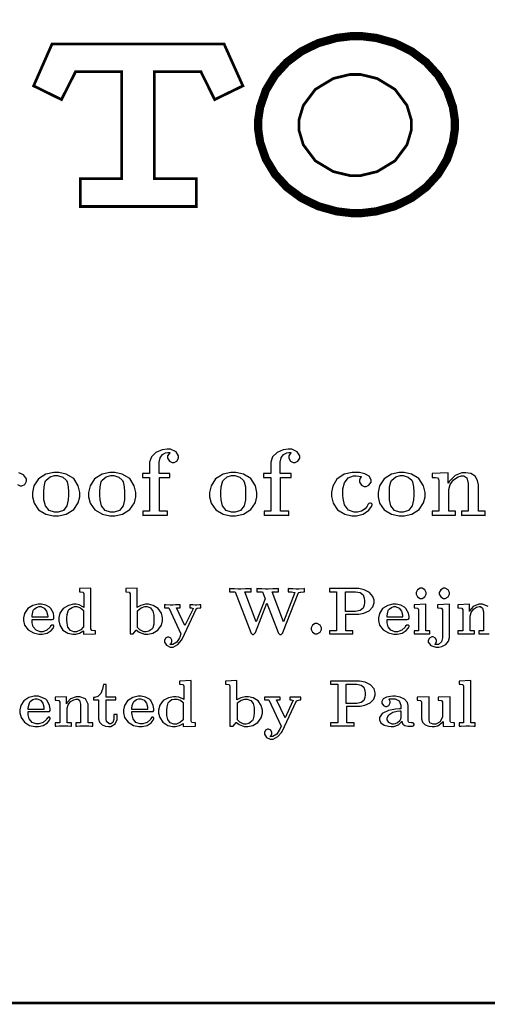
# Model space of a CAD drawing. Extents: x 0 to 16.5, y 0.9 to 10.8.
# Drawn here: x 4.5 to 6.5, y 0.9 to 5.1 of the extents above; entities that cross this region are included whole.
import ezdxf

# ---------------------------------------------------------------- set-up
doc = ezdxf.new("R2010")
doc.units = 0
doc.layers.get('0').update_dxf_attribs({"linetype": 'CONTINUOUS'})

msp = doc.modelspace()

# ---------------------------------------------------------------- linework, layer by layer
at = {"color": 0, "const_width": 0.01167}
for points in [[(0.02333, 0.94667), (0.02333, 10.75), (16.5117, 10.75), (16.5117, 0.94667), (0.02333, 0.94667)], [(4.99164, 4.33664), (5.29497, 4.33664), (5.29497, 4.45503), (5.11664, 4.45503), (5.11664, 4.91), (5.315, 4.91), (5.37332, 4.79167), (5.49333, 4.84999), (5.41336, 5.02832), (4.68164, 5.02832), (4.60335, 4.84999), (4.72168, 4.79167), (4.78168, 4.91), (4.97835, 4.91), (4.97835, 4.45503), (4.80165, 4.45503), (4.80165, 4.33664), (4.99164, 4.33664)]]:
    msp.add_lwpolyline(points, close=True, dxfattribs=at)
at = {"color": 0}
for points, const_width in [([(6.39501, 4.685), (6.39501, 4.70389), (6.3865, 4.76053), (6.36219, 4.83106), (6.32374, 4.89501), (6.27268, 4.95085), (6.21083, 4.99701), (6.13976, 5.0319), (6.06114, 5.05399), (5.99778, 5.06168), (5.97667, 5.06168), (5.95551, 5.06168), (5.89214, 5.05399), (5.81353, 5.0319), (5.74246, 4.99701), (5.68061, 4.95085), (5.62956, 4.89501), (5.5911, 4.83106), (5.56679, 4.76053), (5.55832, 4.70389), (5.55832, 4.685), (5.55832, 4.66601), (5.56679, 4.60906), (5.5911, 4.53831), (5.62956, 4.47428), (5.68061, 4.41857), (5.74246, 4.37261), (5.81353, 4.33789), (5.89214, 4.31597), (5.95551, 4.30832), (5.97667, 4.30832), (5.99778, 4.30832), (6.06114, 4.31597), (6.13976, 4.33789), (6.21083, 4.37261), (6.27268, 4.41857), (6.32374, 4.47428), (6.36219, 4.53831), (6.3865, 4.60906), (6.39501, 4.66601), (6.39501, 4.685)], 0.035), ([(6.21001, 4.68332), (6.21001, 4.70421), (6.19125, 4.76687), (6.14019, 4.83524), (6.06446, 4.8814), (5.99485, 4.89833), (5.97168, 4.89833), (5.94819, 4.89833), (5.87788, 4.8814), (5.80165, 4.83524), (5.75038, 4.76687), (5.73167, 4.70421), (5.73167, 4.68332), (5.73167, 4.66228), (5.75038, 4.59912), (5.80165, 4.53082), (5.87788, 4.48508), (5.94819, 4.46832), (5.97168, 4.46832), (5.99485, 4.46832), (6.06446, 4.48508), (6.14019, 4.53082), (6.19125, 4.59912), (6.21001, 4.66228), (6.21001, 4.68332)], 0.01167)]:
    msp.add_lwpolyline(points, dxfattribs=dict(at, const_width=const_width))
for points in [[(6.39501, 4.685), (6.39501, 4.70389), (6.3865, 4.76053), (6.36219, 4.83106), (6.32374, 4.89501), (6.27268, 4.95085), (6.21083, 4.99701), (6.13976, 5.0319), (6.06114, 5.05399), (5.99778, 5.06168), (5.97667, 5.06168), (5.95551, 5.06168), (5.89214, 5.05399), (5.81353, 5.0319), (5.74246, 4.99701), (5.68061, 4.95085), (5.62956, 4.89501), (5.5911, 4.83106), (5.56679, 4.76053), (5.55832, 4.70389), (5.55832, 4.685), (5.55832, 4.66601), (5.56679, 4.60906), (5.5911, 4.53831), (5.62956, 4.47428), (5.68061, 4.41857), (5.74246, 4.37261), (5.81353, 4.33789), (5.89214, 4.31597), (5.95551, 4.30832), (5.97667, 4.30832), (5.99778, 4.30832), (6.06114, 4.31597), (6.13976, 4.33789), (6.21083, 4.37261), (6.27268, 4.41857), (6.32374, 4.47428), (6.36219, 4.53831), (6.3865, 4.60906), (6.39501, 4.66601), (6.39501, 4.685)], [(4.99164, 4.33664), (5.29497, 4.33664), (5.29497, 4.45503), (5.11664, 4.45503), (5.11664, 4.91), (5.315, 4.91), (5.37332, 4.79167), (5.49333, 4.84999), (5.41336, 5.02832), (4.68164, 5.02832), (4.60335, 4.84999), (4.72168, 4.79167), (4.78168, 4.91), (4.97835, 4.91), (4.97835, 4.45503), (4.80165, 4.45503), (4.80165, 4.33664), (4.99164, 4.33664)], [(5.13835, 3.18332), (5.18332, 3.18332), (5.18332, 3.19997), (5.13667, 3.19997), (5.13667, 3.24164), (5.13667, 3.24794), (5.141, 3.26682), (5.15164, 3.28147), (5.16476, 3.28831), (5.17367, 3.28999), (5.17665, 3.28999), (5.17828, 3.28999), (5.18201, 3.28999), (5.18332, 3.28999), (5.18207, 3.28874), (5.17333, 3.27474), (5.17333, 3.27001), (5.17333, 3.26557), (5.18126, 3.25211), (5.19282, 3.24669), (5.19667, 3.24669), (5.20053, 3.24669), (5.21208, 3.25211), (5.22, 3.26557), (5.22, 3.27001), (5.22, 3.27576), (5.20975, 3.29297), (5.18614, 3.30333), (5.17833, 3.30333), (5.17122, 3.30333), (5.15007, 3.30029), (5.12375, 3.29004), (5.10428, 3.271), (5.09668, 3.24903), (5.09668, 3.24164), (5.09668, 3.19997), (5.06668, 3.19997), (5.06668, 3.18332), (5.09668, 3.18332), (5.09668, 3.03999), (5.06836, 3.03999), (5.06836, 3.02165), (5.07086, 3.02208), (5.09353, 3.02317), (5.11339, 3.02333), (5.12001, 3.02333), (5.12679, 3.02333), (5.14729, 3.02317), (5.17085, 3.02208), (5.17333, 3.02165), (5.17333, 3.03999), (5.13835, 3.03999), (5.13835, 3.18332)], [(5.65332, 3.18332), (5.69835, 3.18332), (5.69835, 3.19997), (5.65169, 3.19997), (5.65169, 3.24164), (5.65169, 3.24794), (5.65603, 3.26682), (5.66667, 3.28147), (5.67979, 3.28831), (5.68869, 3.28999), (5.69168, 3.28999), (5.69331, 3.28999), (5.69706, 3.28999), (5.69835, 3.28999), (5.6971, 3.28874), (5.68832, 3.27474), (5.68832, 3.27001), (5.68832, 3.26557), (5.69624, 3.25211), (5.70779, 3.24669), (5.71164, 3.24669), (5.7155, 3.24669), (5.72706, 3.25211), (5.73503, 3.26557), (5.73503, 3.27001), (5.73503, 3.27576), (5.72478, 3.29297), (5.70117, 3.30333), (5.69336, 3.30333), (5.68625, 3.30333), (5.6651, 3.30029), (5.63872, 3.29004), (5.61925, 3.271), (5.61165, 3.24903), (5.61165, 3.24164), (5.61165, 3.19997), (5.58165, 3.19997), (5.58165, 3.18332), (5.61165, 3.18332), (5.61165, 3.03999), (5.58333, 3.03999), (5.58333, 3.02165), (5.58583, 3.02208), (5.60851, 3.02317), (5.62836, 3.02333), (5.63499, 3.02333), (5.64176, 3.02333), (5.66228, 3.02317), (5.68582, 3.02208), (5.68832, 3.02165), (5.68832, 3.03999), (5.65332, 3.03999), (5.65332, 3.18332)], [(4.80003, 3.11003), (4.80003, 3.11957), (4.79329, 3.14806), (4.77376, 3.17817), (4.74229, 3.19792), (4.71056, 3.20503), (4.69997, 3.20503), (4.68896, 3.20503), (4.65597, 3.19769), (4.62414, 3.17757), (4.60482, 3.1474), (4.59831, 3.11942), (4.59831, 3.11003), (4.59831, 3.10092), (4.60499, 3.07346), (4.62457, 3.04503), (4.65597, 3.02658), (4.68772, 3.02001), (4.69835, 3.02001), (4.70931, 3.02001), (4.74229, 3.02707), (4.77414, 3.04628), (4.79346, 3.07488), (4.80003, 3.10124), (4.80003, 3.11003)], [(4.69997, 3.035), (4.69222, 3.035), (4.66911, 3.04281), (4.65326, 3.0625), (4.64746, 3.08849), (4.64665, 3.1084), (4.64665, 3.11501), (4.64665, 3.12201), (4.64768, 3.14296), (4.65289, 3.16461), (4.655, 3.16835), (4.65707, 3.1721), (4.6735, 3.18565), (4.69211, 3.19168), (4.69835, 3.19168), (4.70551, 3.19168), (4.72706, 3.1844), (4.74164, 3.17128), (4.74333, 3.16835), (4.74539, 3.16504), (4.7506, 3.14356), (4.75168, 3.12218), (4.75168, 3.11501), (4.75168, 3.10824), (4.75087, 3.08778), (4.74517, 3.0619), (4.72982, 3.04258), (4.70742, 3.035), (4.69997, 3.035)], [(5.03836, 3.11003), (5.03836, 3.11957), (5.03163, 3.14806), (5.0121, 3.17817), (4.98063, 3.19792), (4.94889, 3.20503), (4.93832, 3.20503), (4.92731, 3.20503), (4.89432, 3.19769), (4.86247, 3.17757), (4.84315, 3.1474), (4.83664, 3.11942), (4.83664, 3.11003), (4.83664, 3.10092), (4.84358, 3.07346), (4.86372, 3.04503), (4.89567, 3.02658), (4.92763, 3.02001), (4.93832, 3.02001), (4.94906, 3.02001), (4.98133, 3.02707), (5.01269, 3.04628), (5.03185, 3.07488), (5.03836, 3.10124), (5.03836, 3.11003)], [(4.93832, 3.035), (4.93056, 3.035), (4.90744, 3.04281), (4.8916, 3.0625), (4.88579, 3.08849), (4.88499, 3.1084), (4.88499, 3.11501), (4.88499, 3.12201), (4.88601, 3.14296), (4.89122, 3.16461), (4.89333, 3.16835), (4.8954, 3.1721), (4.91206, 3.18565), (4.93175, 3.19168), (4.93832, 3.19168), (4.9451, 3.19168), (4.9656, 3.1844), (4.97999, 3.17128), (4.98167, 3.16835), (4.98372, 3.16504), (4.98893, 3.14356), (4.99001, 3.12218), (4.99001, 3.11501), (4.99001, 3.10824), (4.98921, 3.08778), (4.98351, 3.0619), (4.96815, 3.04258), (4.94575, 3.035), (4.93832, 3.035)], [(5.55333, 3.11003), (5.55333, 3.11957), (5.5466, 3.14806), (5.52707, 3.17817), (5.49567, 3.19792), (5.46392, 3.20503), (5.45335, 3.20503), (5.44233, 3.20503), (5.40929, 3.19769), (5.3775, 3.17757), (5.35813, 3.1474), (5.35167, 3.11942), (5.35167, 3.11003), (5.35167, 3.10092), (5.35861, 3.07346), (5.37853, 3.04503), (5.41, 3.02658), (5.44125, 3.02001), (5.45167, 3.02001), (5.46262, 3.02001), (5.49567, 3.02707), (5.52746, 3.04628), (5.54682, 3.07488), (5.55333, 3.10124), (5.55333, 3.11003)], [(5.45335, 3.035), (5.44558, 3.035), (5.42247, 3.04281), (5.40663, 3.0625), (5.40082, 3.08849), (5.40001, 3.1084), (5.40001, 3.11501), (5.40001, 3.12201), (5.40104, 3.14296), (5.40619, 3.16461), (5.40831, 3.16835), (5.41037, 3.1721), (5.42686, 3.18565), (5.44542, 3.19168), (5.45167, 3.19168), (5.45882, 3.19168), (5.48042, 3.1844), (5.49501, 3.17128), (5.49669, 3.16835), (5.49875, 3.16504), (5.5039, 3.14356), (5.50499, 3.12218), (5.50499, 3.11501), (5.50499, 3.10824), (5.50418, 3.08778), (5.49854, 3.0619), (5.48318, 3.04258), (5.46078, 3.035), (5.45335, 3.035)], [(6.04335, 3.06836), (6.04335, 3.0695), (6.04042, 3.07275), (6.03635, 3.07335), (6.035, 3.07335), (6.03342, 3.07335), (6.02869, 3.07275), (6.02576, 3.06956), (6.02501, 3.06836), (6.02458, 3.06674), (6.0216, 3.06039), (6.01307, 3.04921), (5.99799, 3.03928), (5.98074, 3.035), (5.97499, 3.035), (5.96679, 3.035), (5.94222, 3.04471), (5.9254, 3.06733), (5.91922, 3.09338), (5.91835, 3.10835), (5.91835, 3.11333), (5.91835, 3.11882), (5.91917, 3.13519), (5.92497, 3.16043), (5.94081, 3.18132), (5.96392, 3.19), (5.97168, 3.19), (5.97532, 3.19), (5.98622, 3.18896), (5.99832, 3.18728), (5.99832, 3.18668), (5.99832, 3.18668), (5.99707, 3.18544), (5.99669, 3.185), (5.99567, 3.185), (5.99268, 3.18044), (5.99001, 3.17139), (5.99001, 3.16835), (5.99001, 3.1639), (5.99789, 3.15044), (6.00944, 3.14501), (6.01335, 3.14501), (6.01719, 3.14501), (6.02892, 3.14985), (6.03836, 3.16374), (6.03836, 3.16835), (6.03836, 3.17333), (6.03071, 3.18815), (6.01226, 3.19922), (5.98981, 3.204), (5.97493, 3.20503), (5.97, 3.20503), (5.9585, 3.20503), (5.9241, 3.19706), (5.89312, 3.17583), (5.87554, 3.14594), (5.87001, 3.12022), (5.87001, 3.11165), (5.87001, 3.10232), (5.8769, 3.07417), (5.89643, 3.04525), (5.92692, 3.02664), (5.95671, 3.02001), (5.96669, 3.02001), (5.97635, 3.02001), (6.00537, 3.02735), (6.02875, 3.04357), (6.04025, 3.06011), (6.04335, 3.06629), (6.04335, 3.06836)], [(6.26833, 3.11003), (6.26833, 3.11957), (6.26161, 3.14806), (6.24208, 3.17817), (6.21067, 3.19792), (6.17893, 3.20503), (6.16835, 3.20503), (6.15756, 3.20503), (6.12528, 3.19769), (6.09397, 3.17757), (6.07482, 3.1474), (6.06836, 3.11942), (6.06836, 3.11003), (6.06836, 3.10092), (6.07503, 3.07346), (6.09457, 3.04503), (6.12597, 3.02658), (6.15771, 3.02001), (6.16835, 3.02001), (6.1791, 3.02001), (6.21137, 3.02707), (6.24268, 3.04628), (6.26183, 3.07488), (6.26833, 3.10124), (6.26833, 3.11003)], [(6.16835, 3.035), (6.16086, 3.035), (6.13846, 3.04281), (6.1231, 3.0625), (6.1174, 3.08849), (6.11664, 3.1084), (6.11664, 3.11501), (6.11664, 3.12201), (6.11768, 3.14296), (6.12289, 3.16461), (6.125, 3.16835), (6.12706, 3.1721), (6.14356, 3.18565), (6.16211, 3.19168), (6.16835, 3.19168), (6.17551, 3.19168), (6.19706, 3.1844), (6.21164, 3.17128), (6.21332, 3.16835), (6.21496, 3.16504), (6.21913, 3.14356), (6.22, 3.12218), (6.22, 3.11501), (6.22, 3.10824), (6.21918, 3.08778), (6.21354, 3.0619), (6.19819, 3.04258), (6.17578, 3.035), (6.16835, 3.035)], [(6.49501, 3.14501), (6.49501, 3.15136), (6.49169, 3.17031), (6.48122, 3.18858), (6.46262, 3.19965), (6.44189, 3.20335), (6.435, 3.20335), (6.42518, 3.20335), (6.39583, 3.19211), (6.37039, 3.16585), (6.36664, 3.15831), (6.36664, 3.15831), (6.36664, 3.20335), (6.29833, 3.19997), (6.29833, 3.18332), (6.30208, 3.18332), (6.31332, 3.18311), (6.32183, 3.18126), (6.32574, 3.17632), (6.32667, 3.16911), (6.32667, 3.16667), (6.32667, 3.03999), (6.29833, 3.03999), (6.29833, 3.02165), (6.30083, 3.02208), (6.32264, 3.02317), (6.34185, 3.02333), (6.34831, 3.02333), (6.35471, 3.02333), (6.37397, 3.02317), (6.39583, 3.02208), (6.39833, 3.02165), (6.39833, 3.03999), (6.37001, 3.03999), (6.37001, 3.125), (6.37001, 3.13217), (6.3756, 3.15349), (6.38976, 3.17378), (6.40864, 3.18599), (6.42339, 3.19), (6.42833, 3.19), (6.43261, 3.19), (6.44558, 3.18126), (6.45167, 3.15782), (6.45167, 3.15001), (6.45167, 3.03999), (6.42333, 3.03999), (6.42333, 3.02165), (6.42583, 3.02208), (6.44764, 3.02317), (6.46685, 3.02333), (6.47331, 3.02333), (6.47971, 3.02333), (6.49897, 3.02317), (6.52083, 3.02208), (6.52333, 3.02165), (6.52333, 3.03999), (6.49501, 3.03999), (6.49501, 3.14501)], [(4.815, 2.53), (4.815, 2.51665), (4.86664, 2.51833), (4.86664, 2.53), (4.86257, 2.53), (4.85037, 2.53147), (4.84668, 2.53911), (4.84668, 2.54167), (4.84668, 2.71164), (4.79833, 2.71001), (4.79833, 2.69667), (4.80219, 2.69667), (4.81375, 2.69526), (4.81668, 2.68761), (4.81668, 2.685), (4.81668, 2.62999), (4.81332, 2.63292), (4.79644, 2.64106), (4.78407, 2.64333), (4.78, 2.64333), (4.77285, 2.64333), (4.75146, 2.63883), (4.72939, 2.62608), (4.71506, 2.60613), (4.71001, 2.58658), (4.71001, 2.58003), (4.71001, 2.57351), (4.71457, 2.55399), (4.72771, 2.53396), (4.74864, 2.52121), (4.76964, 2.51665), (4.77669, 2.51665), (4.78222, 2.51665), (4.79893, 2.52083), (4.81288, 2.52837), (4.815, 2.53)], [(5.04335, 2.62999), (5.04335, 2.71164), (4.99501, 2.71001), (4.99501, 2.69667), (4.99886, 2.69667), (5.01042, 2.69526), (5.01335, 2.68761), (5.01335, 2.685), (5.01335, 2.51833), (5.02669, 2.51833), (5.03999, 2.53331), (5.04081, 2.53293), (5.05268, 2.52442), (5.07438, 2.51665), (5.08165, 2.51665), (5.08876, 2.51665), (5.11014, 2.52121), (5.13226, 2.53396), (5.1466, 2.55399), (5.15169, 2.57351), (5.15169, 2.58003), (5.15169, 2.58637), (5.14686, 2.60542), (5.13331, 2.62543), (5.11225, 2.63861), (5.09179, 2.64333), (5.08501, 2.64333), (5.0785, 2.64333), (5.05914, 2.63857), (5.04497, 2.63124), (5.04335, 2.62999)], [(5.72835, 2.69), (5.72874, 2.69086), (5.73079, 2.69379), (5.73643, 2.69499), (5.73833, 2.69499), (5.73996, 2.69542), (5.75119, 2.69667), (5.75499, 2.69667), (5.75499, 2.71001), (5.75288, 2.70964), (5.73193, 2.70833), (5.72499, 2.70833), (5.72017, 2.70833), (5.70583, 2.70856), (5.68918, 2.70964), (5.68668, 2.71001), (5.68668, 2.69667), (5.69006, 2.69667), (5.70019, 2.69629), (5.71289, 2.69422), (5.715, 2.69336), (5.66667, 2.56836), (5.61833, 2.69667), (5.64501, 2.69667), (5.64501, 2.71001), (5.64208, 2.70964), (5.62061, 2.70856), (5.6014, 2.70833), (5.595, 2.70833), (5.58979, 2.70833), (5.57417, 2.70856), (5.55583, 2.70964), (5.55333, 2.71001), (5.55333, 2.69667), (5.57667, 2.69667), (5.58832, 2.66667), (5.55003, 2.56836), (5.50168, 2.69667), (5.52832, 2.69667), (5.52832, 2.71001), (5.52539, 2.70964), (5.5039, 2.70856), (5.48469, 2.70833), (5.47835, 2.70833), (5.4731, 2.70833), (5.45747, 2.70856), (5.43918, 2.70964), (5.43668, 2.71001), (5.43668, 2.69667), (5.46001, 2.69667), (5.52669, 2.52333), (5.52707, 2.52208), (5.53424, 2.51497), (5.53668, 2.51497), (5.53917, 2.51497), (5.54622, 2.52208), (5.54665, 2.52333), (5.595, 2.64833), (5.64333, 2.52333), (5.64372, 2.52208), (5.65088, 2.51497), (5.65332, 2.51497), (5.65582, 2.51497), (5.66292, 2.52208), (5.66336, 2.52333), (5.72835, 2.69)], [(5.93164, 2.60167), (5.97999, 2.60167), (5.98699, 2.60167), (6.00803, 2.60536), (6.03082, 2.61589), (6.04606, 2.63265), (6.05165, 2.64942), (6.05165, 2.655), (6.05165, 2.66032), (6.04671, 2.67626), (6.0325, 2.69379), (6.00944, 2.70568), (5.98611, 2.71001), (5.97835, 2.71001), (5.86165, 2.71001), (5.86165, 2.69667), (5.89165, 2.69667), (5.89165, 2.53), (5.86165, 2.53), (5.86165, 2.51833), (5.86774, 2.51833), (5.88601, 2.51833), (5.90522, 2.51833), (5.91168, 2.51833), (5.91792, 2.51833), (5.93664, 2.51833), (5.95535, 2.51833), (5.96164, 2.51833), (5.96164, 2.53), (5.93164, 2.53), (5.93164, 2.60167)], [(5.96669, 2.61333), (5.93001, 2.61333), (5.93001, 2.69667), (5.96669, 2.69667), (5.97293, 2.69667), (5.99169, 2.69299), (6.00456, 2.68338), (6.00928, 2.66997), (6.00999, 2.65875), (6.00999, 2.655), (6.00999, 2.65132), (6.00928, 2.64008), (6.00456, 2.62668), (5.99169, 2.61708), (5.97293, 2.61333), (5.96669, 2.61333)], [(6.27333, 2.69), (6.27333, 2.69385), (6.26687, 2.70524), (6.25549, 2.71164), (6.25168, 2.71164), (6.24783, 2.71164), (6.23643, 2.70524), (6.22999, 2.69385), (6.22999, 2.69), (6.22999, 2.68619), (6.23643, 2.67481), (6.24783, 2.66835), (6.25168, 2.66835), (6.25549, 2.66835), (6.26687, 2.67481), (6.27333, 2.68619), (6.27333, 2.69)], [(6.37169, 2.69), (6.37169, 2.69385), (6.36583, 2.70524), (6.35394, 2.71164), (6.34999, 2.71164), (6.34614, 2.71164), (6.33475, 2.70524), (6.32835, 2.69385), (6.32835, 2.69), (6.32835, 2.68619), (6.33475, 2.67481), (6.34614, 2.66835), (6.34999, 2.66835), (6.35394, 2.66835), (6.36583, 2.67481), (6.37169, 2.68619), (6.37169, 2.69)], [(4.68001, 2.57835), (4.68186, 2.57835), (4.6875, 2.57943), (4.69, 2.58485), (4.69, 2.58664), (4.69, 2.59142), (4.68728, 2.60562), (4.67708, 2.625), (4.67333, 2.62831), (4.67085, 2.63086), (4.65479, 2.6396), (4.63618, 2.64333), (4.62999, 2.64333), (4.6225, 2.64333), (4.60004, 2.6384), (4.57813, 2.62483), (4.56456, 2.60471), (4.56, 2.58621), (4.56, 2.58003), (4.56, 2.57374), (4.56511, 2.55469), (4.57975, 2.53461), (4.60286, 2.52143), (4.62571, 2.51665), (4.63336, 2.51665), (4.64008, 2.51665), (4.66043, 2.52121), (4.6779, 2.53147), (4.68722, 2.54269), (4.69, 2.54824), (4.69, 2.55003), (4.69, 2.55117), (4.68728, 2.55442), (4.68431, 2.55501), (4.68332, 2.55501), (4.68121, 2.55501), (4.6754, 2.55089), (4.67503, 2.55003), (4.67372, 2.54671), (4.66015, 2.53336), (4.64253, 2.52669), (4.63667, 2.52669), (4.63086, 2.52669), (4.6135, 2.53293), (4.60167, 2.54753), (4.59728, 2.56467), (4.59668, 2.57493), (4.59668, 2.57835), (4.68001, 2.57835)], [(5.29497, 2.62332), (5.29536, 2.62418), (5.29872, 2.62711), (5.31093, 2.62831), (5.315, 2.62831), (5.315, 2.64165), (5.30957, 2.64165), (5.29736, 2.63997), (5.29335, 2.63997), (5.29004, 2.63997), (5.28017, 2.64085), (5.27126, 2.64165), (5.26833, 2.64165), (5.26833, 2.62831), (5.26833, 2.62831), (5.27501, 2.62793), (5.28168, 2.62576), (5.28168, 2.625), (5.28168, 2.625), (5.28, 2.62169), (5.28, 2.62169), (5.24669, 2.55333), (5.21164, 2.62831), (5.22667, 2.62831), (5.22667, 2.64165), (5.22163, 2.64165), (5.20665, 2.64085), (5.19542, 2.63997), (5.19168, 2.63997), (5.18375, 2.63997), (5.1659, 2.64165), (5.16, 2.64165), (5.16, 2.62831), (5.17833, 2.62831), (5.22999, 2.51833), (5.22499, 2.50331), (5.22331, 2.5), (5.21186, 2.48253), (5.19542, 2.47168), (5.19, 2.47168), (5.18832, 2.47168), (5.18371, 2.47293), (5.18332, 2.47331), (5.18451, 2.47331), (5.1881, 2.47711), (5.19168, 2.48557), (5.19168, 2.48833), (5.19168, 2.491), (5.18707, 2.49897), (5.178, 2.50331), (5.17503, 2.50331), (5.17231, 2.50331), (5.16433, 2.4994), (5.16, 2.48986), (5.16, 2.48665), (5.16, 2.48232), (5.16872, 2.46918), (5.18468, 2.46164), (5.19, 2.46164), (5.19667, 2.46164), (5.21685, 2.47211), (5.23292, 2.49089), (5.23503, 2.49501), (5.29497, 2.62332)], [(6.19, 2.57835), (6.19185, 2.57835), (6.19749, 2.57943), (6.19997, 2.58485), (6.19997, 2.58664), (6.19997, 2.59142), (6.19726, 2.60562), (6.18707, 2.625), (6.18332, 2.62831), (6.18083, 2.63086), (6.16456, 2.6396), (6.14486, 2.64333), (6.13835, 2.64333), (6.13108, 2.64333), (6.10938, 2.6384), (6.08789, 2.62483), (6.07454, 2.60471), (6.06999, 2.58621), (6.06999, 2.58003), (6.06999, 2.57374), (6.07508, 2.55469), (6.08974, 2.53461), (6.11285, 2.52143), (6.13569, 2.51665), (6.14333, 2.51665), (6.15012, 2.51665), (6.17046, 2.52121), (6.18788, 2.53147), (6.19721, 2.54269), (6.19997, 2.54824), (6.19997, 2.55003), (6.19997, 2.55117), (6.19646, 2.55442), (6.19287, 2.55501), (6.19168, 2.55501), (6.19, 2.55501), (6.18539, 2.55089), (6.185, 2.55003), (6.18375, 2.54671), (6.16997, 2.53336), (6.15126, 2.52669), (6.14501, 2.52669), (6.13943, 2.52669), (6.12283, 2.53293), (6.11143, 2.54753), (6.10726, 2.56467), (6.10667, 2.57493), (6.10667, 2.57835), (6.19, 2.57835)], [(6.27165, 2.64333), (6.22168, 2.64165), (6.22168, 2.62831), (6.22553, 2.62831), (6.23708, 2.6269), (6.24001, 2.61925), (6.24001, 2.61664), (6.24001, 2.53), (6.22168, 2.53), (6.22168, 2.51833), (6.22168, 2.51833), (6.24664, 2.51833), (6.25499, 2.51833), (6.26329, 2.51833), (6.28207, 2.51833), (6.28836, 2.51833), (6.28836, 2.53), (6.27165, 2.53), (6.27165, 2.64333)], [(6.32167, 2.64165), (6.32167, 2.62831), (6.32542, 2.62831), (6.33539, 2.62711), (6.33664, 2.62668), (6.33789, 2.62668), (6.34169, 2.61919), (6.34169, 2.61664), (6.34169, 2.50667), (6.34169, 2.50092), (6.33789, 2.48356), (6.32568, 2.47168), (6.32167, 2.47168), (6.31874, 2.47168), (6.31125, 2.47293), (6.31, 2.47331), (6.31125, 2.47418), (6.31668, 2.48356), (6.31668, 2.48665), (6.31668, 2.4899), (6.31207, 2.49963), (6.303, 2.50499), (6.30003, 2.50499), (6.2966, 2.50499), (6.28646, 2.49963), (6.28168, 2.4899), (6.28168, 2.48665), (6.28168, 2.48215), (6.29292, 2.46853), (6.31446, 2.46164), (6.32167, 2.46164), (6.32622, 2.46164), (6.34, 2.46446), (6.35601, 2.47293), (6.36735, 2.48703), (6.37169, 2.50179), (6.37169, 2.50667), (6.37169, 2.64333), (6.32167, 2.64165)], [(4.59668, 2.58832), (4.59668, 2.59625), (4.60167, 2.61751), (4.60335, 2.62001), (4.60499, 2.6225), (4.61604, 2.63043), (4.62646, 2.63336), (4.62999, 2.63336), (4.6346, 2.63336), (4.64854, 2.6275), (4.65853, 2.61399), (4.6626, 2.5989), (4.66336, 2.59099), (4.66336, 2.58832), (4.59668, 2.58832)], [(4.815, 2.61664), (4.815, 2.54665), (4.81413, 2.54542), (4.80376, 2.53483), (4.78592, 2.52669), (4.78, 2.52669), (4.7749, 2.52669), (4.75976, 2.53222), (4.74935, 2.5459), (4.74556, 2.56326), (4.74501, 2.57585), (4.74501, 2.58003), (4.74501, 2.58512), (4.74582, 2.60042), (4.75, 2.61583), (4.75168, 2.61833), (4.75375, 2.62125), (4.76665, 2.63026), (4.77789, 2.63336), (4.78168, 2.63336), (4.78689, 2.63336), (4.80268, 2.62815), (4.81375, 2.61876), (4.815, 2.61664)], [(5.04497, 2.54497), (5.04497, 2.61501), (5.04704, 2.61751), (5.06082, 2.62793), (5.07644, 2.63336), (5.08165, 2.63336), (5.08643, 2.63336), (5.10092, 2.62788), (5.11083, 2.61421), (5.11447, 2.59679), (5.11501, 2.58425), (5.11501, 2.58003), (5.11501, 2.57488), (5.11415, 2.5594), (5.10997, 2.54292), (5.10835, 2.53999), (5.10622, 2.53711), (5.09392, 2.52897), (5.08219, 2.52669), (5.07835, 2.52669), (5.0726, 2.52669), (5.05539, 2.53461), (5.04579, 2.54417), (5.04497, 2.54497)], [(6.10667, 2.58832), (6.10667, 2.59625), (6.11165, 2.61751), (6.11333, 2.62001), (6.11496, 2.6225), (6.12582, 2.63043), (6.13519, 2.63336), (6.13835, 2.63336), (6.14312, 2.63336), (6.15761, 2.6275), (6.16769, 2.61399), (6.17182, 2.5989), (6.1729, 2.59044), (6.17333, 2.58832), (6.10667, 2.58832)], [(5.82835, 2.53999), (5.82835, 2.54383), (5.82167, 2.55524), (5.80914, 2.56168), (5.80501, 2.56168), (5.80117, 2.56168), (5.78976, 2.55524), (5.78331, 2.54383), (5.78331, 2.53999), (5.78331, 2.53608), (5.78976, 2.52419), (5.80117, 2.51833), (5.80501, 2.51833), (5.80914, 2.51833), (5.82167, 2.52419), (5.82835, 2.53608), (5.82835, 2.53999)], [(5.24001, 2.13667), (5.24001, 2.12332), (5.29167, 2.125), (5.29167, 2.13835), (5.28776, 2.13835), (5.27621, 2.1396), (5.27333, 2.14615), (5.27333, 2.14833), (5.27333, 2.31836), (5.22331, 2.31668), (5.22331, 2.30333), (5.22715, 2.30333), (5.23872, 2.30208), (5.24164, 2.29557), (5.24164, 2.29335), (5.24164, 2.23833), (5.23828, 2.24083), (5.22146, 2.24794), (5.2091, 2.25), (5.20503, 2.25), (5.19786, 2.25), (5.17649, 2.24576), (5.15435, 2.23335), (5.14003, 2.21349), (5.13499, 2.19342), (5.13499, 2.18668), (5.13499, 2.18039), (5.13954, 2.16135), (5.15267, 2.14128), (5.17361, 2.1281), (5.19461, 2.12332), (5.20167, 2.12332), (5.20719, 2.12332), (5.2239, 2.1275), (5.2379, 2.13504), (5.24001, 2.13667)], [(5.46832, 2.23665), (5.46832, 2.31836), (5.41997, 2.31668), (5.41997, 2.30333), (5.42383, 2.30333), (5.43539, 2.30208), (5.43832, 2.29557), (5.43832, 2.29335), (5.43832, 2.125), (5.45167, 2.125), (5.465, 2.13997), (5.46582, 2.1396), (5.47771, 2.13108), (5.4994, 2.12332), (5.50667, 2.12332), (5.51378, 2.12332), (5.53515, 2.12788), (5.55729, 2.14063), (5.57156, 2.16064), (5.57667, 2.18018), (5.57667, 2.18668), (5.57667, 2.19325), (5.57183, 2.21278), (5.55832, 2.23275), (5.53728, 2.2455), (5.51676, 2.25), (5.50999, 2.25), (5.50353, 2.25), (5.48415, 2.24588), (5.46994, 2.23833), (5.46832, 2.23665)], [(5.935, 2.21001), (5.98503, 2.21001), (5.99186, 2.21001), (6.01237, 2.21365), (6.03515, 2.22396), (6.05083, 2.24024), (6.05664, 2.25635), (6.05664, 2.26167), (6.05664, 2.26719), (6.05149, 2.28364), (6.03662, 2.30106), (6.01303, 2.31256), (5.98947, 2.31668), (5.98167, 2.31668), (5.86664, 2.31668), (5.86664, 2.30333), (5.89665, 2.30333), (5.89665, 2.13835), (5.86664, 2.13835), (5.86664, 2.125), (5.86914, 2.12543), (5.8904, 2.12651), (5.9101, 2.12668), (5.91667, 2.12668), (5.9229, 2.12668), (5.94168, 2.12651), (5.96376, 2.12543), (5.96669, 2.125), (5.96669, 2.13835), (5.935, 2.13835), (5.935, 2.21001)], [(6.46332, 2.31836), (6.41336, 2.31668), (6.41336, 2.30333), (6.41715, 2.30333), (6.42871, 2.30208), (6.43164, 2.29557), (6.43164, 2.29335), (6.43164, 2.13835), (6.41336, 2.13835), (6.41336, 2.125), (6.4221, 2.125), (6.44179, 2.12668), (6.44835, 2.12668), (6.45665, 2.12668), (6.47537, 2.125), (6.48167, 2.125), (6.48167, 2.13835), (6.46332, 2.13835), (6.46332, 2.31836)], [(4.87999, 2.23665), (4.87999, 2.16), (4.87999, 2.15543), (4.88417, 2.14165), (4.89497, 2.13043), (4.9095, 2.12483), (4.92111, 2.12332), (4.92503, 2.12332), (4.93121, 2.12332), (4.94976, 2.13417), (4.95833, 2.15354), (4.95833, 2.16), (4.95833, 2.17503), (4.94499, 2.17503), (4.94499, 2.16), (4.94499, 2.15517), (4.93978, 2.14063), (4.93115, 2.13499), (4.92833, 2.13499), (4.92464, 2.13499), (4.91374, 2.14421), (4.91168, 2.15479), (4.91168, 2.15831), (4.91168, 2.23665), (4.95335, 2.23665), (4.95335, 2.24832), (4.91168, 2.24832), (4.91168, 2.30165), (4.90001, 2.30165), (4.89968, 2.29671), (4.89649, 2.28185), (4.88851, 2.26421), (4.87582, 2.25157), (4.86268, 2.24669), (4.85835, 2.24669), (4.85835, 2.23665), (4.87999, 2.23665)], [(5.97168, 2.22168), (5.93332, 2.22168), (5.93332, 2.30333), (5.97168, 2.30333), (5.97771, 2.30333), (5.99576, 2.29964), (6.00814, 2.29004), (6.01269, 2.27664), (6.01335, 2.2654), (6.01335, 2.26167), (6.01335, 2.25803), (6.01269, 2.24701), (6.00814, 2.23421), (5.99576, 2.22515), (5.97771, 2.22168), (5.97168, 2.22168)], [(4.66499, 2.18668), (4.66644, 2.18668), (4.67101, 2.18756), (4.67333, 2.19194), (4.67333, 2.19336), (4.67333, 2.19835), (4.67079, 2.21317), (4.66162, 2.23335), (4.65831, 2.23665), (4.65539, 2.23921), (4.62381, 2.25168), (4.61333, 2.25168), (4.6059, 2.25168), (4.58365, 2.24675), (4.56228, 2.23313), (4.54932, 2.213), (4.54497, 2.1945), (4.54497, 2.18832), (4.54497, 2.18175), (4.54981, 2.162), (4.56392, 2.1415), (4.58643, 2.1281), (4.60906, 2.12332), (4.61664, 2.12332), (4.62358, 2.12332), (4.64447, 2.1281), (4.66183, 2.13894), (4.67079, 2.15076), (4.67333, 2.15647), (4.67333, 2.15831), (4.67333, 2.15944), (4.67063, 2.16276), (4.66764, 2.16336), (4.66667, 2.16336), (4.66499, 2.16336), (4.66037, 2.15793), (4.66, 2.15668), (4.65831, 2.15337), (4.64437, 2.14085), (4.62608, 2.13499), (4.62001, 2.13499), (4.61421, 2.13499), (4.59685, 2.14094), (4.58501, 2.15522), (4.58062, 2.17231), (4.58003, 2.18311), (4.58003, 2.18668), (4.66499, 2.18668)], [(4.58003, 2.19499), (4.58003, 2.2029), (4.58539, 2.22461), (4.58664, 2.22667), (4.58826, 2.2296), (4.59933, 2.23856), (4.60981, 2.24164), (4.61333, 2.24164), (4.61811, 2.24164), (4.63254, 2.23579), (4.64247, 2.22211), (4.64611, 2.20654), (4.64665, 2.19792), (4.64665, 2.19499), (4.58003, 2.19499)], [(4.715, 2.22499), (4.715, 2.13835), (4.69499, 2.13835), (4.69499, 2.125), (4.69917, 2.125), (4.71186, 2.12588), (4.72542, 2.12668), (4.72999, 2.12668), (4.73481, 2.12668), (4.74935, 2.12588), (4.76107, 2.125), (4.76497, 2.125), (4.76497, 2.13835), (4.74669, 2.13835), (4.74669, 2.19667), (4.74669, 2.20156), (4.7506, 2.21615), (4.76064, 2.2296), (4.77408, 2.23747), (4.78478, 2.24001), (4.78836, 2.24001), (4.79096, 2.24001), (4.79893, 2.23481), (4.80333, 2.21869), (4.80333, 2.21332), (4.80333, 2.13835), (4.78331, 2.13835), (4.78331, 2.125), (4.78749, 2.125), (4.80018, 2.12588), (4.81381, 2.12668), (4.81836, 2.12668), (4.82324, 2.12668), (4.83789, 2.12588), (4.85069, 2.125), (4.85499, 2.125), (4.85499, 2.13835), (4.83501, 2.13835), (4.83501, 2.21001), (4.83501, 2.21783), (4.82394, 2.24126), (4.79969, 2.25), (4.79167, 2.25), (4.78375, 2.25), (4.75999, 2.24067), (4.74496, 2.22379), (4.74333, 2.22), (4.74333, 2.25), (4.69499, 2.24832), (4.69499, 2.23503), (4.699, 2.23503), (4.71121, 2.23378), (4.715, 2.22721), (4.715, 2.22499)], [(5.10499, 2.18668), (5.10682, 2.18668), (5.11247, 2.18756), (5.11501, 2.19194), (5.11501, 2.19336), (5.11501, 2.19835), (5.11225, 2.21317), (5.10206, 2.23335), (5.09831, 2.23665), (5.09581, 2.23921), (5.07975, 2.24794), (5.06119, 2.25168), (5.05501, 2.25168), (5.04753, 2.25168), (5.02507, 2.24675), (5.0031, 2.23313), (4.98958, 2.213), (4.98503, 2.1945), (4.98503, 2.18832), (4.98503, 2.18175), (4.99013, 2.162), (5.00478, 2.1415), (5.02789, 2.1281), (5.05067, 2.12332), (5.05832, 2.12332), (5.06526, 2.12332), (5.08615, 2.1281), (5.10351, 2.13894), (5.11247, 2.15076), (5.11501, 2.15647), (5.11501, 2.15831), (5.11501, 2.15944), (5.11231, 2.16276), (5.10932, 2.16336), (5.10835, 2.16336), (5.10667, 2.16336), (5.10206, 2.15793), (5.10167, 2.15668), (5.09999, 2.15337), (5.08604, 2.14085), (5.06776, 2.13499), (5.06168, 2.13499), (5.05588, 2.13499), (5.03851, 2.14094), (5.02664, 2.15522), (5.02225, 2.17231), (5.02165, 2.18311), (5.02165, 2.18668), (5.10499, 2.18668)], [(5.02165, 2.19499), (5.02165, 2.19928), (5.02246, 2.21208), (5.02664, 2.22461), (5.02832, 2.22667), (5.02994, 2.2296), (5.04101, 2.23856), (5.05149, 2.24164), (5.05501, 2.24164), (5.05962, 2.24164), (5.07351, 2.23579), (5.0835, 2.22211), (5.08757, 2.20654), (5.08832, 2.19792), (5.08832, 2.19499), (5.02165, 2.19499)], [(5.24001, 2.22331), (5.24001, 2.15332), (5.23915, 2.15207), (5.22874, 2.1415), (5.21094, 2.13336), (5.20503, 2.13336), (5.19993, 2.13336), (5.18474, 2.13889), (5.17432, 2.15256), (5.17051, 2.16992), (5.16997, 2.18251), (5.16997, 2.18668), (5.16997, 2.19185), (5.17101, 2.20731), (5.17622, 2.22379), (5.17833, 2.22667), (5.17996, 2.2296), (5.19185, 2.23774), (5.2029, 2.24001), (5.20665, 2.24001), (5.21192, 2.24001), (5.22771, 2.23481), (5.23876, 2.22542), (5.24001, 2.22331)], [(5.47, 2.15332), (5.47, 2.22331), (5.47206, 2.22586), (5.48579, 2.23546), (5.50142, 2.24001), (5.50667, 2.24001), (5.51172, 2.24001), (5.52686, 2.23454), (5.53728, 2.22086), (5.54107, 2.20344), (5.54167, 2.19092), (5.54167, 2.18668), (5.54167, 2.18175), (5.54058, 2.16689), (5.53537, 2.15082), (5.53331, 2.14833), (5.53119, 2.14546), (5.51893, 2.1365), (5.50722, 2.13336), (5.50331, 2.13336), (5.49772, 2.13336), (5.48101, 2.1415), (5.47081, 2.15207), (5.47, 2.15332)], [(5.72, 2.22999), (5.72038, 2.23085), (5.72433, 2.2346), (5.73606, 2.23665), (5.74001, 2.23665), (5.74001, 2.24832), (5.7346, 2.24832), (5.72239, 2.24832), (5.71832, 2.24832), (5.71208, 2.24832), (5.69803, 2.24832), (5.69336, 2.24832), (5.69336, 2.23665), (5.69336, 2.23665), (5.69997, 2.23628), (5.70665, 2.2341), (5.70665, 2.23335), (5.70665, 2.23253), (5.70503, 2.22999), (5.70503, 2.22999), (5.67333, 2.16), (5.63667, 2.23665), (5.65169, 2.23665), (5.65169, 2.24832), (5.64671, 2.24832), (5.63183, 2.24832), (5.61833, 2.24832), (5.61833, 2.24832), (5.60997, 2.24832), (5.59125, 2.24832), (5.58501, 2.24832), (5.58501, 2.23665), (5.60335, 2.23665), (5.65668, 2.125), (5.65001, 2.11165), (5.64833, 2.10835), (5.63747, 2.09087), (5.62061, 2.08003), (5.61501, 2.08003), (5.61333, 2.08003), (5.6096, 2.08003), (5.60835, 2.08003), (5.60872, 2.08046), (5.61312, 2.08442), (5.61664, 2.09239), (5.61664, 2.095), (5.61664, 2.09804), (5.61203, 2.1071), (5.60297, 2.11165), (5.59999, 2.11165), (5.59744, 2.11165), (5.58996, 2.1071), (5.58501, 2.09804), (5.58501, 2.095), (5.58501, 2.0905), (5.59375, 2.07688), (5.60969, 2.06999), (5.61501, 2.06999), (5.62185, 2.06999), (5.64247, 2.08024), (5.65788, 2.09793), (5.66, 2.10167), (5.72, 2.22999)], [(6.16997, 2.14665), (6.16997, 2.14497), (6.17042, 2.13981), (6.17372, 2.13276), (6.18261, 2.12722), (6.19564, 2.125), (6.19997, 2.125), (6.21332, 2.125), (6.21479, 2.125), (6.21935, 2.12588), (6.22168, 2.13026), (6.22168, 2.13167), (6.22168, 2.13314), (6.21957, 2.13753), (6.21615, 2.13835), (6.215, 2.13835), (6.21099, 2.13835), (6.19894, 2.14085), (6.19667, 2.14649), (6.19667, 2.14833), (6.19667, 2.20833), (6.19667, 2.21268), (6.19287, 2.22569), (6.18143, 2.23942), (6.16217, 2.24843), (6.14176, 2.25168), (6.13499, 2.25168), (6.1314, 2.25168), (6.12082, 2.25108), (6.10439, 2.24794), (6.09071, 2.24046), (6.08501, 2.23014), (6.08501, 2.22667), (6.08501, 2.22314), (6.09104, 2.21251), (6.10026, 2.20833), (6.10335, 2.20833), (6.10618, 2.20833), (6.11475, 2.21317), (6.12001, 2.22331), (6.12001, 2.22667), (6.12001, 2.229), (6.11751, 2.23589), (6.11501, 2.23899), (6.11501, 2.24001), (6.11664, 2.24046), (6.13037, 2.24164), (6.13499, 2.24164), (6.14057, 2.24164), (6.15744, 2.23313), (6.16499, 2.21457), (6.16499, 2.20833), (6.16499, 2.19835), (6.15935, 2.19835), (6.14247, 2.19721), (6.11247, 2.19168), (6.08621, 2.17865), (6.07497, 2.16092), (6.07497, 2.155), (6.07497, 2.15099), (6.08074, 2.13883), (6.09478, 2.12918), (6.11225, 2.12457), (6.12429, 2.12332), (6.12831, 2.12332), (6.13504, 2.12332), (6.15539, 2.13064), (6.16829, 2.14378), (6.16997, 2.14665)], [(6.345, 2.14501), (6.345, 2.12332), (6.39333, 2.125), (6.39333, 2.13835), (6.38943, 2.13835), (6.37788, 2.1396), (6.375, 2.14615), (6.375, 2.14833), (6.375, 2.25), (6.32335, 2.24832), (6.32335, 2.23503), (6.32721, 2.23503), (6.33876, 2.23378), (6.34169, 2.22721), (6.34169, 2.22499), (6.34169, 2.17165), (6.34169, 2.16471), (6.33247, 2.14378), (6.31435, 2.13336), (6.30832, 2.13336), (6.30333, 2.13336), (6.28851, 2.13857), (6.285, 2.15093), (6.285, 2.155), (6.285, 2.25), (6.23503, 2.24832), (6.23503, 2.23503), (6.23882, 2.23503), (6.25038, 2.23378), (6.25331, 2.22721), (6.25331, 2.22499), (6.25331, 2.16), (6.25331, 2.15543), (6.25738, 2.14165), (6.26828, 2.13043), (6.28424, 2.12483), (6.29856, 2.12332), (6.30333, 2.12332), (6.30806, 2.12332), (6.32226, 2.12603), (6.34164, 2.1396), (6.345, 2.14501)], [(6.16499, 2.19), (6.16499, 2.16336), (6.16499, 2.1594), (6.16097, 2.14746), (6.15164, 2.13835), (6.14106, 2.13433), (6.13525, 2.13336), (6.13336, 2.13336), (6.12858, 2.13336), (6.11436, 2.13981), (6.10667, 2.15121), (6.10667, 2.155), (6.10667, 2.15956), (6.11388, 2.17318), (6.13081, 2.18375), (6.15022, 2.18875), (6.16129, 2.19), (6.16499, 2.19)]]:
    msp.add_lwpolyline(points, close=True, dxfattribs=at)
at = {"color": 7}
msp.add_lwpolyline([(6.21001, 4.68332), (6.21001, 4.70421), (6.19125, 4.76687), (6.14019, 4.83524), (6.06446, 4.8814), (5.99485, 4.89833), (5.97168, 4.89833), (5.94819, 4.89833), (5.87788, 4.8814), (5.80165, 4.83524), (5.75038, 4.76687), (5.73167, 4.70421), (5.73167, 4.68332), (5.73167, 4.66228), (5.75038, 4.59912), (5.80165, 4.53082), (5.87788, 4.48508), (5.94819, 4.46832), (5.97168, 4.46832), (5.99485, 4.46832), (6.06446, 4.48508), (6.14019, 4.53082), (6.19125, 4.59912), (6.21001, 4.66228), (6.21001, 4.68332)], close=True, dxfattribs=at)
at = {"color": 0}
for points in [[(4.53456, 3.15375), (4.54611, 3.14833), (4.55003, 3.14833), (4.55387, 3.14833), (4.56543, 3.15375), (4.57335, 3.16721), (4.57335, 3.17165), (4.57335, 3.17751), (4.56082, 3.19504), (4.54015, 3.20335)], [(6.53728, 2.634), (6.51303, 2.64333), (6.50499, 2.64333), (6.49707, 2.64333), (6.47331, 2.63336), (6.45828, 2.61669), (6.45665, 2.61333), (6.45665, 2.64333), (6.40831, 2.64165), (6.40831, 2.62831), (6.41238, 2.62831), (6.42458, 2.6269), (6.42833, 2.61925), (6.42833, 2.61664), (6.42833, 2.61664), (6.42833, 2.53), (6.40831, 2.53), (6.40831, 2.51833), (6.41704, 2.51833), (6.43674, 2.51833), (6.44336, 2.51833), (6.44819, 2.51833), (6.46272, 2.51833), (6.47444, 2.51833), (6.47835, 2.51833), (6.47835, 2.53), (6.46001, 2.53), (6.46001, 2.58832), (6.46001, 2.59347), (6.46392, 2.60878), (6.47396, 2.62272), (6.48742, 2.63081), (6.4981, 2.63336), (6.50168, 2.63336), (6.50429, 2.63336), (6.51226, 2.62756), (6.51665, 2.61193), (6.51665, 2.60667), (6.51665, 2.53), (6.49669, 2.53), (6.49669, 2.51833), (6.50543, 2.51833), (6.52512, 2.51833), (6.53168, 2.51833), (6.54085, 2.51833)]]:
    msp.add_lwpolyline(points, dxfattribs=at)

doc.saveas('drawing.dxf')
